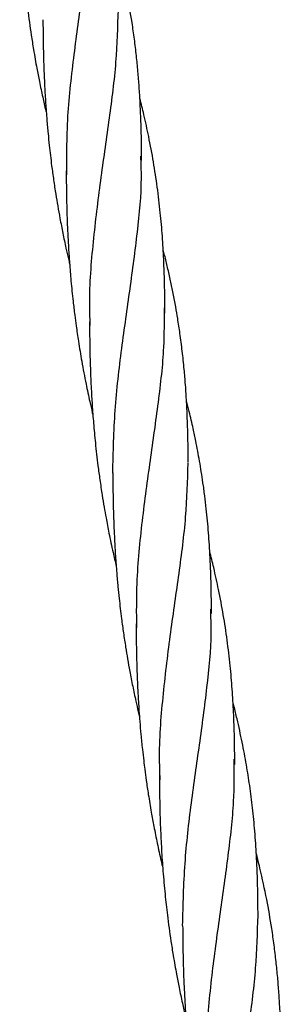
# Model space of a CAD drawing. Units: millimetres. Extents: x -3563 to 3751, y -8073 to 3825.
# Drawn here: x 1007 to 1007, y -8068 to -8068 of the extents above; entities that cross this region are included whole.
import ezdxf

# ---------------------------------------------------------------- set-up
doc = ezdxf.new("R2010")
doc.units = ezdxf.units.MM

msp = doc.modelspace()

# ---------------------------------------------------------------- linework, layer by layer
at = {"color": 7, "linetype": 'Continuous', "lineweight": 25}
for points, knots in [([(1007.148144660184, -8068.35195801905), (1007.148137845072, -8068.349489558055), (1007.148121848737, -8068.343695621658), (1007.149037308931, -8068.334801049304), (1007.150325080071, -8068.325414273964), (1007.15160831206, -8068.316474983351), (1007.15252763654, -8068.308446873256), (1007.152523594937, -8068.303544511721), (1007.152521785675, -8068.301349922827)], [0, 0, 0, 0, 0.1354335001413442, 0.3178875776214625, 0.4970169107026445, 0.6760615120061699, 0.854985846449254, 1, 1, 1, 1]), ([(1007.140717532558, -8068.303804308253), (1007.140729592739, -8068.305187284748), (1007.140753553749, -8068.307934964459), (1007.140862815071, -8068.31190447457), (1007.141042941899, -8068.315548429685), (1007.141275665489, -8068.319023307517), (1007.141584831281, -8068.322472796806), (1007.14199605018, -8068.326142731405), (1007.142435945058, -8068.329357351038), (1007.142854156808, -8068.331986143343), (1007.143153429494, -8068.333724118406), (1007.143460458708, -8068.335404187759), (1007.143848610529, -8068.337395179349), (1007.144318653054, -8068.339620817415), (1007.144689064146, -8068.341284348483), (1007.144889662584, -8068.342120644975), (1007.144922120116, -8068.342255960684)], [0, 0, 0, 0, 0.1098212143822023, 0.2181913602107723, 0.3048960963138011, 0.3935496044443551, 0.4872680449818814, 0.5722701266446882, 0.678033863743197, 0.736986623730079, 0.7772300579403523, 0.8137893382901239, 0.8684928930904321, 0.9335503181995699, 0.9892482081600596, 1, 1, 1, 1]), ([(1007.159930200185, -8068.349695908914), (1007.159921495036, -8068.348403269119), (1007.159905886949, -8068.346085602418), (1007.159812195242, -8068.343048509571), (1007.15969654652, -8068.340469009954), (1007.159554380797, -8068.338110698909), (1007.159358326076, -8068.335657575985), (1007.159111608291, -8068.333155124155), (1007.158805233539, -8068.330597357553), (1007.158337194984, -8068.327323063412), (1007.15763320117, -8068.323299908063), (1007.156843111101, -8068.319656114723), (1007.156264248691, -8068.317264459378), (1007.156066569141, -8068.316495326314), (1007.155993816279, -8068.316212258939)], [0, 0, 0, 0, 0.112610924464613, 0.2019082119122773, 0.2662096840792342, 0.3395044190624198, 0.4111562611011346, 0.4849634647836735, 0.5639360531552786, 0.6419669550364824, 0.7813845642451039, 0.92989039452903, 0.9741972579681044, 0.9999999999999999, 0.9999999999999999, 0.9999999999999999, 0.9999999999999999]), ([(1007.151838901575, -8068.375651902886), (1007.151799260962, -8068.374343600415), (1007.151658859476, -8068.369709776667), (1007.152350461231, -8068.361840285912), (1007.153538084754, -8068.352225534627), (1007.154904188068, -8068.342984636322), (1007.156029415825, -8068.334193476349), (1007.156184591418, -8068.328668504059), (1007.15626137272, -8068.325934732849)], [0, 0, 0, 0, 0.07317796079765176, 0.2591860675963555, 0.4453101616010549, 0.63148870628342, 0.8176596166391215, 0.9999999999999999, 0.9999999999999999, 0.9999999999999999, 0.9999999999999999]), ([(1007.144385361739, -8068.327559567277), (1007.144394172019, -8068.328706092473), (1007.1444103298, -8068.330808784222), (1007.144475124134, -8068.333720713136), (1007.144557433362, -8068.336084361668), (1007.144661167304, -8068.338311098601), (1007.144799517655, -8068.340670372702), (1007.144978953218, -8068.343135471522), (1007.14517596766, -8068.345354399586), (1007.145366528405, -8068.347227183231), (1007.145556921128, -8068.348911952022), (1007.145781014819, -8068.350727273351), (1007.146057961763, -8068.352753315883), (1007.146379086415, -8068.35486070801), (1007.146714435641, -8068.356876410299), (1007.147082083501, -8068.358921367018), (1007.147514490976, -8068.361138330929), (1007.147963075733, -8068.363263943158), (1007.148324294586, -8068.364884757278), (1007.148521584184, -8068.3657199345), (1007.148585224088, -8068.365989338456)], [0, 0, 0, 0, 0.09083381869497016, 0.1665864140044118, 0.2259643108458538, 0.2733862276259715, 0.3405477752958233, 0.4088913403423341, 0.4645330924119006, 0.5126336088476104, 0.5541865247674546, 0.5952760591317922, 0.6535290848175713, 0.7117078530324461, 0.7595059257003419, 0.8109336541072303, 0.871822420410132, 0.9336499234974327, 0.9785973891228145, 1, 1, 1, 1]), ([(1007.163598504231, -8068.373709737817), (1007.163592106694, -8068.372490615208), (1007.163580754451, -8068.370327317755), (1007.163504021723, -8068.367503505877), (1007.163414541909, -8068.365288959016), (1007.163317763606, -8068.363410302083), (1007.16315825361, -8068.36096505038), (1007.162882475257, -8068.357778813376), (1007.162424129761, -8068.353881482995), (1007.16181333803, -8068.349892728299), (1007.161096754763, -8068.346099160595), (1007.160455915859, -8068.343193701916), (1007.159978044217, -8068.341204198721), (1007.159762688293, -8068.340357435942), (1007.159657761631, -8068.33994487245)], [0, 0, 0, 0, 0.1054243737691088, 0.1870724713365792, 0.2455807302019254, 0.2985402530775744, 0.3518024966834754, 0.461252033350839, 0.5810339324682511, 0.6999388255950411, 0.8196161201302236, 0.9235387939859107, 0.9627462343666984, 1, 1, 1, 1]), ([(1007.155391088106, -8068.398866123674), (1007.155467688467, -8068.395560281873), (1007.155621193663, -8068.388935458158), (1007.156761426855, -8068.379237128995), (1007.158130598216, -8068.3698587492), (1007.159316363012, -8068.360906160025), (1007.160003397712, -8068.353979366238), (1007.159854155782, -8068.350125255456), (1007.159810633382, -8068.349001307567)], [0, 0, 0, 0, 0.1843335004121701, 0.3693996925948907, 0.5540639405567013, 0.738903441945781, 0.9238582018453303, 1, 1, 1, 1]), ([(1007.148053172142, -8068.351309258339), (1007.148062596088, -8068.352538988379), (1007.148078995631, -8068.354678963561), (1007.148144876121, -8068.357498225389), (1007.148221335698, -8068.359737489938), (1007.1483092284, -8068.361657864444), (1007.148421665174, -8068.363669084967), (1007.148576458956, -8068.365982596368), (1007.148804809563, -8068.368753726506), (1007.149084936677, -8068.371486777697), (1007.149367644931, -8068.373845312878), (1007.149645920811, -8068.37593910384), (1007.150003785879, -8068.378366757234), (1007.150512946023, -8068.381424018884), (1007.151116562899, -8068.38459133936), (1007.151688084709, -8068.3872836623), (1007.152055489868, -8068.388910954933), (1007.152222348744, -8068.389616110398), (1007.152251760491, -8068.389740406176)], [0, 0, 0, 0, 0.09691189005611364, 0.1686459896718365, 0.2201108450506121, 0.2702993242583412, 0.3179457648118516, 0.3763293703027694, 0.449644654050354, 0.5326992213874622, 0.5885630592030392, 0.6322083136501746, 0.695355851446678, 0.7776666192760705, 0.871164719466272, 0.9440021220876761, 0.9901294108798977, 1, 1, 1, 1]), ([(1007.16726587413, -8068.397210803063), (1007.16725999693, -8068.396190428665), (1007.167249297234, -8068.394332793177), (1007.167188797952, -8068.39183926628), (1007.167119269085, -8068.389917186204), (1007.167047179731, -8068.388347165356), (1007.166960926116, -8068.386754792287), (1007.16682909876, -8068.38480905913), (1007.166623618785, -8068.382385250346), (1007.166341258589, -8068.379699690753), (1007.1659954985, -8068.377037681422), (1007.165640975715, -8068.374711069733), (1007.165281787163, -8068.37261092987), (1007.164907605887, -8068.370631675878), (1007.164483945558, -8068.368578250613), (1007.164035667136, -8068.366576339364), (1007.163645464588, -8068.364949097189), (1007.163403968335, -8068.364005326415), (1007.163329457363, -8068.363714136482)], [0, 0, 0, 0, 0.08902328796433148, 0.1620707256123557, 0.2184279022610137, 0.2577859307104808, 0.2998464343562994, 0.3590449183144081, 0.4306646464865115, 0.5161441477746241, 0.5999754879224486, 0.6705308926528091, 0.7266682164993724, 0.7907716565594246, 0.8516442735108608, 0.9142838419634871, 0.9735532366079485, 1, 1, 1, 1]), ([(1007.159157324241, -8068.42318096868), (1007.159143655189, -8068.420846748878), (1007.159110465151, -8068.415178993455), (1007.160007081587, -8068.406336047203), (1007.161308355733, -8068.396804821567), (1007.162617786536, -8068.387682739556), (1007.163536899076, -8068.379707257051), (1007.163517019737, -8068.37491354497), (1007.16350858317, -8068.372879147765)], [0, 0, 0, 0, 0.1288828637986541, 0.3129424870832198, 0.4969499673355334, 0.6808410101777111, 0.8645525334147395, 1, 1, 1, 1]), ([(1007.151720990293, -8068.375061244877), (1007.151730154657, -8068.376259032392), (1007.151748796615, -8068.378695546628), (1007.151836214153, -8068.38222898049), (1007.151970458109, -8068.385363695201), (1007.152111467159, -8068.387769062856), (1007.152235404038, -8068.389556207093), (1007.152352451066, -8068.391053810345), (1007.152484310115, -8068.392550103452), (1007.152643857137, -8068.394176642921), (1007.152831951481, -8068.395903195131), (1007.153065439398, -8068.397837398315), (1007.153354663932, -8068.399989604294), (1007.15368178175, -8068.402161522026), (1007.154012411662, -8068.404159032084), (1007.154366232545, -8068.406148423714), (1007.154823459011, -8068.408517680931), (1007.155354982439, -8068.411057387863), (1007.15575716835, -8068.412786930796), (1007.155925390815, -8068.413510347423)], [0, 0, 0, 0, 0.09388551531602644, 0.1909799456645695, 0.2753937935342032, 0.3376288989690687, 0.3778897598248387, 0.4139422341352356, 0.4536282291817668, 0.4938858032983717, 0.5400767306006246, 0.5875119501362274, 0.6439356838560162, 0.7072870238368649, 0.7566581090610853, 0.7998587954472316, 0.8628534949448889, 0.9426356754214352, 1, 1, 1, 1]), ([(1007.170933657919, -8068.420952845538), (1007.170925809983, -8068.419737502347), (1007.170911613913, -8068.4175390778), (1007.170826932175, -8068.414623469148), (1007.170724370218, -8068.412231551842), (1007.170610811902, -8068.410200998777), (1007.170472440788, -8068.408268809979), (1007.170309803146, -8068.406376734742), (1007.170113255245, -8068.404428695182), (1007.169878197752, -8068.402422555394), (1007.169614777798, -8068.400479140505), (1007.169338420404, -8068.398662081796), (1007.169061190618, -8068.397002648114), (1007.168769759774, -8068.395401767531), (1007.168436109831, -8068.393695356666), (1007.167997319897, -8068.391620733666), (1007.167519361011, -8068.389513969329), (1007.167143441497, -8068.388064074763), (1007.166999307698, -8068.387508161053)], [0, 0, 0, 0, 0.1059467020266202, 0.1916461393424088, 0.2556489453724541, 0.3163479254643914, 0.3715627210826616, 0.4277079255496906, 0.4855179952483329, 0.5465155011389811, 0.60873903677046, 0.6614330582932658, 0.7113520311663859, 0.7596012568328401, 0.8072327588624038, 0.866871252242073, 0.9489562221687348, 1, 1, 1, 1]), ([(1007.162839101975, -8068.447114856438), (1007.162798270718, -8068.445880846147), (1007.162647197627, -8068.441315085341), (1007.163312801669, -8068.433498998181), (1007.164488094088, -8068.423852201457), (1007.165860198699, -8068.414576348346), (1007.167013005689, -8068.405690703802), (1007.167181749088, -8068.400091787606), (1007.167266108835, -8068.397292726098)], [0, 0, 0, 0, 0.06891320984241227, 0.2549745611780719, 0.4411789312395923, 0.6274616455185777, 0.813757210990192, 1, 1, 1, 1]), ([(1007.155388819473, -8068.3988165039), (1007.155397629753, -8068.399963029096), (1007.155413787534, -8068.402065720845), (1007.155478581869, -8068.40497764976), (1007.155560891096, -8068.407341298292), (1007.155664625038, -8068.409568035225), (1007.155802975389, -8068.411927309326), (1007.155982410952, -8068.414392408145), (1007.156179425394, -8068.416611336209), (1007.156369986139, -8068.418484119854), (1007.156560378862, -8068.420168888645), (1007.156784472553, -8068.421984209975), (1007.1570614195, -8068.424010252506), (1007.157382544142, -8068.426117644636), (1007.157717893397, -8068.428133346914), (1007.158085541138, -8068.430178303678), (1007.158517949151, -8068.432395267389), (1007.158966531995, -8068.434520880327), (1007.159327895943, -8068.436142323639), (1007.159525335567, -8068.436978128222), (1007.159589124359, -8068.437248159962)], [0, 0, 0, 0, 0.09082928723675407, 0.1665781034501428, 0.2259530380858129, 0.2733725891122673, 0.3405307862705957, 0.408870941837894, 0.464509918088051, 0.5126080349166272, 0.5541588778716974, 0.595246362388124, 0.6534964819849757, 0.7116723478154483, 0.7594680359642876, 0.8108931987782113, 0.8717789275020588, 0.9336033461792257, 0.9785485694947798, 1, 1, 1, 1]), ([(1007.174601495574, -8068.444710441561), (1007.174594238157, -8068.44354459185), (1007.174581271757, -8068.441461636744), (1007.174505925601, -8068.438721107461), (1007.174417730958, -8068.436540632381), (1007.174321222439, -8068.434667272083), (1007.174161710693, -8068.432221967142), (1007.173885933211, -8068.42903575749), (1007.173427587533, -8068.425138417579), (1007.172816795392, -8068.421149665377), (1007.172100213878, -8068.41735609746), (1007.171459370323, -8068.414450637668), (1007.170981747309, -8068.412462140906), (1007.170766650398, -8068.411616387372), (1007.170661981464, -8068.41120483278)], [0, 0, 0, 0, 0.1013237498493132, 0.1810291841418952, 0.2395580506967688, 0.2929468049975144, 0.3466407335485571, 0.4569773473278394, 0.5777300662802408, 0.6975986711996773, 0.818245937760582, 0.9230108940798897, 0.9625361066873951, 1, 1, 1, 1]), ([(1007.166392128913, -8068.470026472316), (1007.166469812898, -8068.466771094411), (1007.166625128687, -8068.460262525288), (1007.167733758087, -8068.450731050567), (1007.169081908115, -8068.441452239441), (1007.170280137376, -8068.432523317462), (1007.170994044024, -8068.42546414031), (1007.17085504608, -8068.421495189816), (1007.170811949995, -8068.420264623234)], [0, 0, 0, 0, 0.1818874943249083, 0.3636528121768173, 0.545350796496011, 0.7308847156761071, 0.9165612481637666, 1, 1, 1, 1]), ([(1007.159056629876, -8068.422566194962), (1007.159066053126, -8068.423796171081), (1007.15908245077, -8068.425936484705), (1007.159148388208, -8068.428756351526), (1007.159218734492, -8068.430818341616), (1007.159285127364, -8068.432316594258), (1007.159349238235, -8068.433574616721), (1007.15942251295, -8068.434849886107), (1007.159517938433, -8068.436318276787), (1007.15964529588, -8068.438052239179), (1007.159819404031, -8068.440077449336), (1007.16002642642, -8068.442142809327), (1007.160232984016, -8068.443960921158), (1007.160434544317, -8068.445588022839), (1007.160672333173, -8068.447356640952), (1007.161007282897, -8068.44961319339), (1007.161407556415, -8068.452030013686), (1007.161876515526, -8068.454587204024), (1007.162388246355, -8068.45713435996), (1007.162861935881, -8068.459319611954), (1007.163168706312, -8068.460623402353), (1007.163259478357, -8068.4610091883)], [0, 0, 0, 0, 0.09690105415274455, 0.1686200596520839, 0.2200715025149761, 0.2565413193553978, 0.2849269238402659, 0.3178945808770575, 0.3554941114358213, 0.3987736426996584, 0.4522362346087624, 0.5124587520633959, 0.558961241060924, 0.5933387351191615, 0.6386909973423992, 0.6963772086947337, 0.7690312560168837, 0.8273730955569405, 0.8965335530763546, 0.9693847252869038, 1, 1, 1, 1]), ([(1007.178269331864, -8068.468467739686), (1007.178259062085, -8068.467044879147), (1007.178241149384, -8068.464563104661), (1007.178135595386, -8068.461408678576), (1007.1780244596, -8068.45905058836), (1007.177905913505, -8068.457096841069), (1007.177717281398, -8068.454613255381), (1007.177421454833, -8068.451569027267), (1007.176979073585, -8068.448103078443), (1007.176436081787, -8068.444656514252), (1007.17577761106, -8068.441155495359), (1007.175097022484, -8068.43806858877), (1007.174600155472, -8068.435999017142), (1007.174379445695, -8068.435156029018), (1007.174333384694, -8068.434980101712)], [0, 0, 0, 0, 0.1242063612288475, 0.2166425800459106, 0.2769614572920915, 0.3312467797167111, 0.3893440354408125, 0.4983666335239016, 0.6044113619769969, 0.7023588415917441, 0.8108926975302834, 0.9232226997578329, 0.9839769704666608, 0.9999999999999999, 0.9999999999999999, 0.9999999999999999, 0.9999999999999999]), ([(1007.170151575653, -8068.494471892296), (1007.17014476054, -8068.492003431302), (1007.170128764205, -8068.486209494905), (1007.171044224399, -8068.47731492255), (1007.17233199554, -8068.467928147211), (1007.173615227528, -8068.458988856598), (1007.174534552009, -8068.450960746502), (1007.174530510405, -8068.446058384968), (1007.174528701143, -8068.443863796074)], [0, 0, 0, 0, 0.1354335001413468, 0.3178875776214628, 0.4970169107026438, 0.6760615120061695, 0.8549858464492532, 1, 1, 1, 1]), ([(1007.162724448027, -8068.4463181815), (1007.162736508207, -8068.447701157995), (1007.162760469217, -8068.450448837706), (1007.162869730539, -8068.454418347816), (1007.163049857368, -8068.458062302931), (1007.163282580957, -8068.461537180763), (1007.163591746749, -8068.464986670053), (1007.164002965649, -8068.468656604651), (1007.164442860526, -8068.471871224285), (1007.164861072276, -8068.474500016589), (1007.165160344962, -8068.476237991653), (1007.165467374176, -8068.477918061006), (1007.165855525997, -8068.479909052596), (1007.166325568523, -8068.482134690662), (1007.166695979615, -8068.48379822173), (1007.166896578052, -8068.484634518221), (1007.166929035584, -8068.484769833931)], [0, 0, 0, 0, 0.1098212143821929, 0.2181913602107815, 0.3048960963138129, 0.3935496044443558, 0.4872680449818869, 0.5722701266447053, 0.6780338637432051, 0.7369866237300887, 0.7772300579403586, 0.81378933829013, 0.8684928930904483, 0.9335503181995709, 0.9892482081600662, 0.9999999999999999, 0.9999999999999999, 0.9999999999999999, 0.9999999999999999]), ([(1007.181937115654, -8068.492209782161), (1007.181928410504, -8068.490917142365), (1007.181912802417, -8068.488599475664), (1007.18181911071, -8068.485562382817), (1007.181703461989, -8068.482982883201), (1007.181561296266, -8068.480624572156), (1007.181365241545, -8068.478171449232), (1007.18111852376, -8068.475668997402), (1007.180812149007, -8068.4731112308), (1007.180344110452, -8068.469836936659), (1007.179640116638, -8068.465813781309), (1007.178850026569, -8068.46216998797), (1007.17827116416, -8068.459778332624), (1007.178073484609, -8068.459009199561), (1007.178000731747, -8068.458726132186)], [0, 0, 0, 0, 0.1126109244646179, 0.2019082119122942, 0.2662096840792559, 0.3395044190624519, 0.4111562611011725, 0.4849634647837075, 0.5639360531553053, 0.6419669550365312, 0.7813845642451513, 0.9298903945290918, 0.9741972579681775, 1, 1, 1, 1]), ([(1007.173845817043, -8068.518165776132), (1007.173806176431, -8068.516857473662), (1007.173665774945, -8068.512223649914), (1007.174357376699, -8068.504354159159), (1007.175545000222, -8068.494739407874), (1007.176911103536, -8068.485498509569), (1007.178036331293, -8068.476707349596), (1007.178191506886, -8068.471182377306), (1007.178268288189, -8068.468448606096)], [0, 0, 0, 0, 0.07317796079764918, 0.2591860675963515, 0.4453101616010551, 0.6314887062834222, 0.8176596166391248, 1, 1, 1, 1]), ([(1007.166392277207, -8068.470073440523), (1007.166401087487, -8068.47121996572), (1007.166417245268, -8068.473322657468), (1007.166482039603, -8068.476234586383), (1007.16656434883, -8068.478598234915), (1007.166668082772, -8068.480824971848), (1007.166806433123, -8068.483184245949), (1007.166985868686, -8068.485649344769), (1007.167182883129, -8068.487868272832), (1007.167373443873, -8068.489741056477), (1007.167563836596, -8068.491425825268), (1007.167787930287, -8068.493241146598), (1007.168064877232, -8068.495267189131), (1007.168386001884, -8068.497374581257), (1007.168721351109, -8068.499390283546), (1007.16908899897, -8068.501435240265), (1007.169521406444, -8068.503652204176), (1007.169969991202, -8068.505777816405), (1007.170331210054, -8068.507398630524), (1007.170528499653, -8068.508233807746), (1007.170592139557, -8068.508503211702)], [0, 0, 0, 0, 0.0908338186949749, 0.1665864140044242, 0.2259643108458594, 0.2733862276259711, 0.3405477752958275, 0.4088913403423413, 0.4645330924119008, 0.5126336088476211, 0.5541865247674674, 0.5952760591318093, 0.6535290848175807, 0.7117078530324604, 0.7595059257003641, 0.8109336541072582, 0.8718224204101591, 0.9336499234974575, 0.9785973891228267, 1, 1, 1, 1])]:
    msp.add_open_spline(points, degree=3, knots=knots, dxfattribs=at)

doc.saveas('drawing.dxf')
